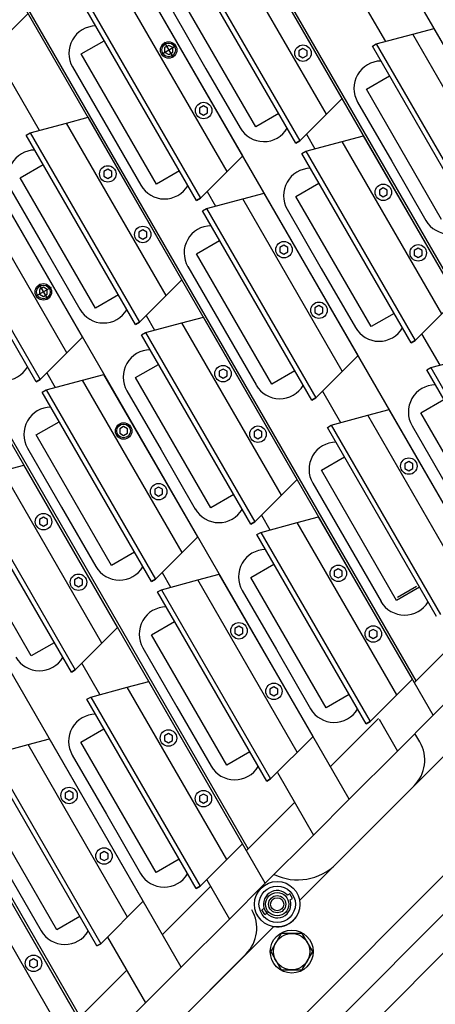
# Model space of a CAD drawing. Extents: x -498 to 142, y -261 to 154.
# Drawn here: x -52 to -46, y -47 to -34 of the extents above; entities that cross this region are included whole.
import ezdxf

# ---------------------------------------------------------------- set-up
doc = ezdxf.new("R2010")
doc.units = 0
doc.header["$MEASUREMENT"] = 0
doc.linetypes.add('CENTER', pattern=[33.684211, 21.052632, -4.210526, 4.210526, -4.210526])
doc.linetypes.add('DASHED', pattern=[12.631579, 8.421053, -4.210526])
doc.layers.get('0').update_dxf_attribs({"linetype": 'CONTINUOUS'})
doc.layers.add('1', color=7, linetype='CONTINUOUS')

# ---------------------------------------------------------------- blocks, each defined once
blk = doc.blocks.new('STAR_SCTR__OTR_LAYOUT_101592JB', base_point=(0, 0.2))
at = {"color": 7}
for p, q in [((-66.986, -20.368), (-51.301, -47.535)), ((-46.694, -42.916), (-53.347, -31.394)), ((-44.388, -40.61), (-49.673, -31.457)), ((-49, -45.222), (-56.074, -32.968)), ((-50.047, -33.704), (-49.579, -34.516)), ((-51.411, -34.491), (-50.474, -36.115)), ((-49.579, -34.516), (-49.11, -35.328)), ((-47.497, -34.973), (-47.028, -35.785)), ((-47.028, -35.785), (-46.559, -36.597)), ((-52.247, -36.193), (-51.778, -37.005)), ((-48.465, -36.445), (-47.996, -37.257)), ((-51.778, -37.005), (-51.31, -37.817)), ((-49.829, -37.232), (-48.891, -38.856)), ((-47.996, -37.257), (-47.527, -38.069)), ((-50.665, -38.934), (-50.196, -39.746)), ((-46.75, -39.415), (-46.281, -40.227)), ((-52.029, -39.722), (-51.56, -40.534)), ((-50.196, -39.746), (-49.727, -40.558)), ((-48.114, -40.203), (-47.176, -41.827)), ((-51.56, -40.534), (-51.091, -41.345)), ((-49.082, -41.675), (-48.613, -42.487)), ((-50.446, -42.463), (-49.977, -43.275)), ((-48.613, -42.487), (-48.145, -43.299)), ((-49.977, -43.275), (-49.509, -44.086)), ((-46.643, -43.754), (-46.71, -43.639)), ((-51.414, -43.935), (-50.945, -44.747)), ((-47.791, -45.427), (-46.722, -44.359)), ((-50.945, -44.747), (-50.477, -45.559)), ((-52.309, -45.535), (-51.841, -46.347)), ((-48.429, -45.84), (-48.461, -45.858)), ((-48.392, -45.904), (-48.429, -45.84)), ((-48.424, -45.922), (-48.392, -45.904)), ((-48.779, -46.042), (-48.81, -46.06)), ((-48.773, -46.124), (-48.81, -46.06)), ((-48.773, -46.124), (-48.742, -46.106)), ((-48.545, -46.382), (-48.69, -46.632)), ((-48.257, -46.382), (-48.545, -46.382)), ((-48.112, -46.632), (-48.257, -46.382)), ((-50.327, -47.963), (-49.028, -46.663)), ((-48.69, -46.632), (-48.545, -46.882)), ((-48.257, -46.882), (-48.112, -46.632)), ((-48.545, -46.882), (-48.257, -46.882))]:
    blk.add_line(p, q, dxfattribs=at)
at = {"color": 5}
for p, q in [((-45.307, -42.236), (-52.355, -30.027)), ((-43.001, -39.93), (-48.479, -30.443)), ((-46.46, -43.389), (-53.719, -30.815)), ((-47.612, -44.542), (-55.083, -31.602)), ((-44.154, -41.083), (-49.685, -31.503)), ((-48.765, -45.694), (-56.447, -32.39)), ((-49.918, -46.847), (-57.811, -33.177)), ((-51.071, -48), (-59.175, -33.964)), ((-50.091, -34.195), (-50.146, -34.226)), ((-50.146, -34.226), (-50.146, -34.29)), ((-50.146, -34.29), (-50.091, -34.321)), ((-50.036, -34.226), (-50.091, -34.195)), ((-50.091, -34.321), (-50.036, -34.29)), ((-50.036, -34.29), (-50.036, -34.226)), ((-48.247, -34.239), (-48.302, -34.27)), ((-48.302, -34.27), (-48.302, -34.334)), ((-48.192, -34.27), (-48.247, -34.239)), ((-48.192, -34.334), (-48.192, -34.27)), ((-48.302, -34.334), (-48.247, -34.365)), ((-48.247, -34.365), (-48.192, -34.334)), ((-49.611, -35.026), (-49.666, -35.058)), ((-49.666, -35.058), (-49.666, -35.121)), ((-49.666, -35.121), (-49.611, -35.153)), ((-49.556, -35.058), (-49.611, -35.026)), ((-49.611, -35.153), (-49.556, -35.121)), ((-49.556, -35.121), (-49.556, -35.058)), ((-50.927, -35.896), (-50.982, -35.927)), ((-50.982, -35.927), (-50.982, -35.99)), ((-50.873, -35.927), (-50.927, -35.896)), ((-50.873, -35.99), (-50.873, -35.927)), ((-50.982, -35.99), (-50.927, -36.022)), ((-50.927, -36.022), (-50.873, -35.99)), ((-47.145, -36.148), (-47.199, -36.18)), ((-47.199, -36.18), (-47.199, -36.243)), ((-47.09, -36.18), (-47.145, -36.148)), ((-47.09, -36.243), (-47.09, -36.18)), ((-47.199, -36.243), (-47.145, -36.275)), ((-47.145, -36.275), (-47.09, -36.243)), ((-50.447, -36.727), (-50.502, -36.759)), ((-50.393, -36.759), (-50.447, -36.727)), ((-50.502, -36.759), (-50.502, -36.822)), ((-50.502, -36.822), (-50.447, -36.853)), ((-50.447, -36.853), (-50.393, -36.822)), ((-50.393, -36.822), (-50.393, -36.759)), ((-48.508, -36.936), (-48.563, -36.967)), ((-48.563, -36.967), (-48.563, -37.03)), ((-48.454, -36.967), (-48.508, -36.936)), ((-48.454, -37.03), (-48.454, -36.967)), ((-46.665, -36.98), (-46.719, -37.011)), ((-46.719, -37.011), (-46.719, -37.074)), ((-46.61, -37.011), (-46.665, -36.98)), ((-46.61, -37.074), (-46.61, -37.011)), ((-48.563, -37.03), (-48.508, -37.062)), ((-48.508, -37.062), (-48.454, -37.03)), ((-46.719, -37.074), (-46.665, -37.106)), ((-46.665, -37.106), (-46.61, -37.074)), ((-51.811, -37.514), (-51.866, -37.546)), ((-51.866, -37.546), (-51.866, -37.609)), ((-51.757, -37.546), (-51.811, -37.514)), ((-51.757, -37.609), (-51.757, -37.546)), ((-51.866, -37.609), (-51.811, -37.641)), ((-51.811, -37.641), (-51.757, -37.609)), ((-48.028, -37.767), (-48.083, -37.799)), ((-48.083, -37.799), (-48.083, -37.862)), ((-47.974, -37.799), (-48.028, -37.767)), ((-47.974, -37.862), (-47.974, -37.799)), ((-48.083, -37.862), (-48.028, -37.893)), ((-48.028, -37.893), (-47.974, -37.862)), ((-49.345, -38.637), (-49.399, -38.668)), ((-49.29, -38.668), (-49.345, -38.637)), ((-49.399, -38.668), (-49.399, -38.732)), ((-49.399, -38.732), (-49.345, -38.763)), ((-49.345, -38.763), (-49.29, -38.732)), ((-49.29, -38.732), (-49.29, -38.668)), ((-50.709, -39.424), (-50.763, -39.456)), ((-50.763, -39.456), (-50.763, -39.519)), ((-50.654, -39.456), (-50.709, -39.424)), ((-50.654, -39.519), (-50.654, -39.456)), ((-50.763, -39.519), (-50.709, -39.551)), ((-50.709, -39.551), (-50.654, -39.519)), ((-48.865, -39.468), (-48.919, -39.5)), ((-48.919, -39.5), (-48.919, -39.563)), ((-48.919, -39.563), (-48.865, -39.595)), ((-48.81, -39.5), (-48.865, -39.468)), ((-48.865, -39.595), (-48.81, -39.563)), ((-48.81, -39.563), (-48.81, -39.5)), ((-46.794, -39.906), (-46.848, -39.937)), ((-46.848, -39.937), (-46.848, -40.001)), ((-46.739, -39.937), (-46.794, -39.906)), ((-46.739, -40.001), (-46.739, -39.937)), ((-46.848, -40.001), (-46.794, -40.032)), ((-46.794, -40.032), (-46.739, -40.001)), ((-50.229, -40.256), (-50.283, -40.287)), ((-50.174, -40.287), (-50.229, -40.256)), ((-50.283, -40.287), (-50.283, -40.35)), ((-50.283, -40.35), (-50.229, -40.382)), ((-50.229, -40.382), (-50.174, -40.35)), ((-50.174, -40.35), (-50.174, -40.287)), ((-51.809, -40.669), (-51.863, -40.7)), ((-51.754, -40.7), (-51.809, -40.669)), ((-51.863, -40.7), (-51.863, -40.763)), ((-51.863, -40.763), (-51.809, -40.795)), ((-51.809, -40.795), (-51.754, -40.763)), ((-51.754, -40.763), (-51.754, -40.7)), ((-47.762, -41.378), (-47.817, -41.41)), ((-47.817, -41.41), (-47.817, -41.473)), ((-47.817, -41.473), (-47.762, -41.504)), ((-47.707, -41.41), (-47.762, -41.378)), ((-47.762, -41.504), (-47.707, -41.473)), ((-47.707, -41.473), (-47.707, -41.41)), ((-51.329, -41.5), (-51.383, -41.532)), ((-51.383, -41.532), (-51.383, -41.595)), ((-51.383, -41.595), (-51.329, -41.626)), ((-51.274, -41.532), (-51.329, -41.5)), ((-51.329, -41.626), (-51.274, -41.595)), ((-51.274, -41.595), (-51.274, -41.532)), ((-49.126, -42.166), (-49.181, -42.197)), ((-49.181, -42.197), (-49.181, -42.26)), ((-49.181, -42.26), (-49.126, -42.292)), ((-49.071, -42.197), (-49.126, -42.166)), ((-49.126, -42.292), (-49.071, -42.26)), ((-49.071, -42.26), (-49.071, -42.197)), ((-47.282, -42.21), (-47.337, -42.241)), ((-47.337, -42.241), (-47.337, -42.304)), ((-47.227, -42.241), (-47.282, -42.21)), ((-47.227, -42.304), (-47.227, -42.241)), ((-46.056, -42.278), (-46.718, -42.941)), ((-47.337, -42.304), (-47.282, -42.336)), ((-47.282, -42.336), (-47.227, -42.304)), ((-45.797, -42.726), (-46.46, -43.389)), ((-48.646, -42.997), (-48.701, -43.029)), ((-48.701, -43.029), (-48.701, -43.092)), ((-48.701, -43.092), (-48.646, -43.123)), ((-48.591, -43.029), (-48.646, -42.997)), ((-48.646, -43.123), (-48.591, -43.092)), ((-48.591, -43.092), (-48.591, -43.029)), ((-47.209, -43.431), (-47.871, -44.093)), ((-50.094, -43.638), (-50.149, -43.67)), ((-50.039, -43.67), (-50.094, -43.638)), ((-50.149, -43.67), (-50.149, -43.733)), ((-50.149, -43.733), (-50.094, -43.765)), ((-50.094, -43.765), (-50.039, -43.733)), ((-50.039, -43.733), (-50.039, -43.67)), ((-46.95, -43.879), (-47.612, -44.542)), ((-51.458, -44.426), (-51.513, -44.457)), ((-51.403, -44.457), (-51.458, -44.426)), ((-51.513, -44.457), (-51.513, -44.52)), ((-51.513, -44.52), (-51.458, -44.552)), ((-51.458, -44.552), (-51.403, -44.52)), ((-51.403, -44.52), (-51.403, -44.457)), ((-49.614, -44.47), (-49.669, -44.501)), ((-49.669, -44.501), (-49.669, -44.564)), ((-49.669, -44.564), (-49.614, -44.596)), ((-49.559, -44.501), (-49.614, -44.47)), ((-49.614, -44.596), (-49.559, -44.564)), ((-49.559, -44.564), (-49.559, -44.501)), ((-48.361, -44.583), (-49.024, -45.246)), ((-48.103, -45.032), (-48.765, -45.694)), ((-50.978, -45.257), (-51.033, -45.289)), ((-50.923, -45.289), (-50.978, -45.257)), ((-51.033, -45.289), (-51.033, -45.352)), ((-51.033, -45.352), (-50.978, -45.383)), ((-50.978, -45.383), (-50.923, -45.352)), ((-50.923, -45.352), (-50.923, -45.289)), ((-49.514, -45.736), (-50.177, -46.399)), ((-49.255, -46.185), (-49.918, -46.847)), ((-51.946, -46.73), (-52.001, -46.761)), ((-51.891, -46.761), (-51.946, -46.73)), ((-52.001, -46.761), (-52.001, -46.825)), ((-52.001, -46.825), (-51.946, -46.856)), ((-51.946, -46.856), (-51.891, -46.825)), ((-51.891, -46.825), (-51.891, -46.761)), ((-50.667, -46.889), (-51.33, -47.552)), ((-50.408, -47.337), (-51.071, -48))]:
    blk.add_line(p, q, dxfattribs=at)
at = {"color": 1}
for p, q in [((-47.71, -34.924), (-48.997, -32.694)), ((-48.346, -35.536), (-49.846, -32.938)), ((-49.792, -32.907), (-48.292, -35.505)), ((-49.074, -35.711), (-50.361, -33.482)), ((-48.896, -35.314), (-49.928, -33.526)), ((-52.602, -34.339), (-52.021, -33.757)), ((-49.71, -36.324), (-51.21, -33.726)), ((-51.156, -33.694), (-49.656, -36.292)), ((-45.159, -36.192), (-46.447, -33.963)), ((-51.292, -34.313), (-50.976, -34.131)), ((-47.295, -34.207), (-47.241, -34.176)), ((-47.241, -34.176), (-45.741, -36.774)), ((-50.26, -36.101), (-51.292, -34.313)), ((-45.795, -36.805), (-47.295, -34.207)), ((-47.377, -34.794), (-47.061, -34.612)), ((-46.345, -36.583), (-47.377, -34.794)), ((-48.292, -35.505), (-47.71, -34.924)), ((-48.58, -35.131), (-48.896, -35.314)), ((-49.911, -37.412), (-51.198, -35.182)), ((-52.046, -35.426), (-51.992, -35.395)), ((-51.992, -35.395), (-50.492, -37.993)), ((-50.546, -38.024), (-52.046, -35.426)), ((-48.346, -35.536), (-48.292, -35.505)), ((-48.292, -35.505), (-48.346, -35.536)), ((-46.128, -37.665), (-47.415, -35.435)), ((-48.263, -35.68), (-48.209, -35.648)), ((-48.209, -35.648), (-46.709, -38.246)), ((-49.656, -36.292), (-49.074, -35.711)), ((-46.763, -38.278), (-48.263, -35.68)), ((-52.129, -36.014), (-51.813, -35.831)), ((-49.944, -35.919), (-50.26, -36.101)), ((-51.274, -38.199), (-52.562, -35.97)), ((-51.096, -37.802), (-52.129, -36.014)), ((-51.91, -38.812), (-53.41, -36.214)), ((-53.356, -36.183), (-51.856, -38.781)), ((-48.346, -36.267), (-48.03, -36.084)), ((-49.71, -36.324), (-49.656, -36.292)), ((-49.656, -36.292), (-49.71, -36.324)), ((-47.491, -38.452), (-48.779, -36.223)), ((-47.313, -38.055), (-48.346, -36.267)), ((-49.627, -36.467), (-49.573, -36.436)), ((-48.127, -39.065), (-49.627, -36.467)), ((-49.573, -36.436), (-48.073, -39.034)), ((-49.709, -37.054), (-49.393, -36.872)), ((-48.677, -38.843), (-49.709, -37.054)), ((-50.492, -37.993), (-49.911, -37.412)), ((-50.78, -37.62), (-51.096, -37.802)), ((-46.709, -38.246), (-46.128, -37.665)), ((-48.328, -40.153), (-49.615, -37.924)), ((-46.997, -37.873), (-47.313, -38.055)), ((-50.546, -38.024), (-50.492, -37.993)), ((-50.492, -37.993), (-50.546, -38.024)), ((-51.856, -38.781), (-51.274, -38.199)), ((-50.464, -38.168), (-50.409, -38.136)), ((-48.964, -40.766), (-50.464, -38.168)), ((-50.409, -38.136), (-48.909, -40.735)), ((-46.763, -38.278), (-46.709, -38.246)), ((-46.709, -38.246), (-46.763, -38.278)), ((-48.073, -39.034), (-47.491, -38.452)), ((-50.546, -38.755), (-50.23, -38.573)), ((-46.549, -38.65), (-46.494, -38.618)), ((-46.494, -38.618), (-44.994, -41.216)), ((-51.91, -38.812), (-51.856, -38.781)), ((-51.856, -38.781), (-51.91, -38.812)), ((-49.692, -40.94), (-50.979, -38.711)), ((-49.513, -40.543), (-50.546, -38.755)), ((-48.361, -38.66), (-48.677, -38.843)), ((-45.049, -41.248), (-46.549, -38.65)), ((-51.827, -38.955), (-51.773, -38.924)), ((-50.327, -41.553), (-51.827, -38.955)), ((-51.773, -38.924), (-50.273, -41.522)), ((-48.127, -39.065), (-48.073, -39.034)), ((-48.073, -39.034), (-48.127, -39.065)), ((-46.631, -39.237), (-46.315, -39.054)), ((-45.777, -41.422), (-47.064, -39.193)), ((-45.598, -41.025), (-46.631, -39.237)), ((-51.91, -39.542), (-51.594, -39.36)), ((-47.912, -39.437), (-47.858, -39.406)), ((-46.412, -42.035), (-47.912, -39.437)), ((-47.858, -39.406), (-46.358, -42.004)), ((-50.877, -41.331), (-51.91, -39.542)), ((-47.995, -40.024), (-47.679, -39.842)), ((-50.792, -42.185), (-52.079, -39.956)), ((-46.962, -41.813), (-47.995, -40.024)), ((-51.427, -42.798), (-52.927, -40.2)), ((-52.873, -40.169), (-51.373, -42.767)), ((-48.909, -40.735), (-48.328, -40.153)), ((-49.197, -40.361), (-49.513, -40.543)), ((-46.745, -42.895), (-48.032, -40.665)), ((-51.977, -42.575), (-53.01, -40.787)), ((-48.964, -40.766), (-48.909, -40.735)), ((-48.909, -40.735), (-48.964, -40.766)), ((-50.273, -41.522), (-49.692, -40.94)), ((-48.881, -40.909), (-48.827, -40.878)), ((-47.381, -43.507), (-48.881, -40.909)), ((-48.827, -40.878), (-47.327, -43.476)), ((-50.561, -41.148), (-50.877, -41.331)), ((-48.963, -41.497), (-48.647, -41.314)), ((-48.109, -43.682), (-49.396, -41.452)), ((-50.327, -41.553), (-50.273, -41.522)), ((-50.273, -41.522), (-50.327, -41.553)), ((-47.931, -43.285), (-48.963, -41.497)), ((-50.245, -41.696), (-50.191, -41.665)), ((-48.745, -44.294), (-50.245, -41.696)), ((-50.191, -41.665), (-48.691, -44.263)), ((-46.646, -41.63), (-46.962, -41.813)), ((-50.327, -42.284), (-50.011, -42.102)), ((-51.373, -42.767), (-50.792, -42.185)), ((-49.294, -44.072), (-50.327, -42.284)), ((-51.661, -42.393), (-51.977, -42.575)), ((-51.427, -42.798), (-51.373, -42.767)), ((-51.373, -42.767), (-51.427, -42.798)), ((-49.077, -45.155), (-50.364, -42.925)), ((-47.327, -43.476), (-46.745, -42.895)), ((-47.614, -43.103), (-47.931, -43.285)), ((-51.213, -43.169), (-51.159, -43.138)), ((-49.713, -45.768), (-51.213, -43.169)), ((-51.159, -43.138), (-49.659, -45.736)), ((-47.381, -43.507), (-47.327, -43.476)), ((-47.327, -43.476), (-47.381, -43.507)), ((-51.295, -43.757), (-50.979, -43.574)), ((-50.441, -45.942), (-51.728, -43.713)), ((-50.262, -45.545), (-51.295, -43.757)), ((-48.691, -44.263), (-48.109, -43.682)), ((-48.978, -43.89), (-49.294, -44.072)), ((-51.076, -46.555), (-52.576, -43.957)), ((-52.522, -43.926), (-51.022, -46.524)), ((-48.745, -44.294), (-48.691, -44.263)), ((-48.691, -44.263), (-48.745, -44.294)), ((-51.626, -46.333), (-52.659, -44.544)), ((-51.409, -47.415), (-52.696, -45.185)), ((-49.659, -45.736), (-49.077, -45.155)), ((-49.946, -45.363), (-50.262, -45.545)), ((-49.713, -45.768), (-49.659, -45.736)), ((-49.659, -45.736), (-49.713, -45.768)), ((-51.022, -46.524), (-50.441, -45.942)), ((-51.31, -46.15), (-51.626, -46.333)), ((-51.076, -46.555), (-51.022, -46.524)), ((-51.022, -46.524), (-51.076, -46.555))]:
    blk.add_line(p, q, dxfattribs=at)
at = {"color": 5, "linetype": 'CENTER'}
for p, q in [((-50.151, -34.153), (-50.03, -34.363)), ((-50.196, -34.319), (-49.986, -34.197)), ((-51.706, -37.517), (-51.916, -37.638)), ((-51.872, -37.473), (-51.751, -37.682))]:
    blk.add_line(p, q, dxfattribs=at)
at = {"color": 1, "linetype": 'DASHED'}
blk.add_line((-46.95, -41.768), (-46.69, -41.618), dxfattribs=at)
at = {"color": 5}
for centre, radius in [((-50.091, -34.258), 0.113), ((-50.091, -34.258), 0.0942), ((-48.247, -34.302), 0.113), ((-49.611, -35.089), 0.113), ((-50.927, -35.959), 0.113), ((-47.145, -36.211), 0.113), ((-50.447, -36.79), 0.113), ((-48.508, -36.999), 0.113), ((-46.665, -37.043), 0.113), ((-51.811, -37.578), 0.113), ((-51.811, -37.578), 0.0942), ((-48.028, -37.83), 0.113), ((-49.345, -38.7), 0.113), ((-50.709, -39.487), 0.113), ((-50.709, -39.487), 0.0942), ((-48.865, -39.531), 0.113), ((-46.794, -39.969), 0.113), ((-50.229, -40.319), 0.113), ((-51.809, -40.732), 0.113), ((-47.762, -41.441), 0.113), ((-51.329, -41.563), 0.113), ((-49.126, -42.229), 0.113), ((-47.282, -42.273), 0.113), ((-48.646, -43.06), 0.113), ((-50.094, -43.701), 0.113), ((-51.458, -44.489), 0.113), ((-49.614, -44.533), 0.113), ((-50.978, -45.32), 0.113), ((-51.946, -46.793), 0.113)]:
    blk.add_circle(centre, radius, dxfattribs=at)
at = {"color": 7}
for centre, radius in [((-48.601, -45.982), 0.312), ((-48.601, -45.982), 0.25), ((-48.601, -45.982), 0.16), ((-48.601, -45.982), 0.118), ((-48.601, -45.982), 0.09), ((-48.401, -46.632), 0.295), ((-48.401, -46.632), 0.25)]:
    blk.add_circle(centre, radius, dxfattribs=at)
for centre, radius, start, end in [((-51.087, -34.304), 0.375, 90.8783, 210), ((-47.172, -34.785), 0.375, 90.8783, 210), ((-48.785, -35.14), 0.375, 210, 329.0873), ((-51.922, -36.006), 0.375, 90.9127, 210), ((-48.14, -36.257), 0.375, 90.9127, 210), ((-50.149, -35.928), 0.375, 210, 329.1217), ((-46.234, -36.409), 0.375, 210, 329.1217), ((-49.504, -37.045), 0.375, 90.8783, 210), ((-50.985, -37.63), 0.375, 210, 329.0873), ((-47.203, -37.881), 0.375, 210, 329.0873), ((-50.34, -38.747), 0.375, 90.9127, 210), ((-52.349, -38.417), 0.375, 210, 329.1217), ((-48.567, -38.669), 0.375, 210, 329.1217), ((-46.425, -39.228), 0.375, 90.9127, 210), ((-51.704, -39.534), 0.375, 90.8783, 210), ((-47.789, -40.015), 0.375, 90.8783, 210), ((-49.402, -40.37), 0.375, 210, 329.0873), ((-48.757, -41.488), 0.375, 90.9127, 210), ((-50.766, -41.158), 0.375, 210, 329.1217), ((-46.852, -41.639), 0.375, 210, 329.1217), ((-50.121, -42.275), 0.375, 90.8783, 210), ((-51.866, -42.402), 0.375, 210, 329.0873), ((-51.089, -43.748), 0.375, 90.9127, 210), ((-47.82, -43.111), 0.375, 210, 329.0873), ((-47.076, -44.004), 0.5, 315, 30), ((-49.184, -43.899), 0.375, 210, 329.1217), ((-48.321, -44.897), 0.75, 244.4745, 315.0002), ((-50.152, -45.372), 0.375, 210, 329.0873), ((-48.601, -45.982), 0.188, 41.3811, 18.6189), ((-49.382, -46.31), 0.5, 315, 30), ((-51.516, -46.159), 0.375, 210, 329.1217)]:
    blk.add_arc(centre, radius, start, end, dxfattribs=at)
at = {"layer": '1', "color": 1}
for p, q in [((-47.926, -35.139), (-49.292, -32.773)), ((-49.29, -35.926), (-50.656, -33.56)), ((-47.241, -34.176), (-46.741, -34.042)), ((-46.741, -34.042), (-46.447, -33.963)), ((-45.375, -36.408), (-46.741, -34.042)), ((-51.992, -35.395), (-51.492, -35.261)), ((-51.492, -35.261), (-51.198, -35.182)), ((-50.126, -37.627), (-51.492, -35.261)), ((-48.209, -35.648), (-47.709, -35.514)), ((-47.709, -35.514), (-47.415, -35.435)), ((-46.343, -37.88), (-47.709, -35.514)), ((-51.49, -38.415), (-52.856, -36.049)), ((-49.573, -36.436), (-49.073, -36.302)), ((-49.073, -36.302), (-48.779, -36.223)), ((-47.707, -38.668), (-49.073, -36.302)), ((-49.909, -38.002), (-49.615, -37.924)), ((-50.409, -38.136), (-49.909, -38.002)), ((-48.543, -40.368), (-49.909, -38.002)), ((-46.494, -38.618), (-45.994, -38.484)), ((-51.273, -38.79), (-50.979, -38.711)), ((-51.773, -38.924), (-51.273, -38.79)), ((-49.907, -41.156), (-51.273, -38.79)), ((-47.858, -39.406), (-47.358, -39.272)), ((-47.358, -39.272), (-47.064, -39.193)), ((-45.992, -41.638), (-47.358, -39.272)), ((-52.373, -40.035), (-52.079, -39.956)), ((-51.007, -42.401), (-52.373, -40.035)), ((-48.327, -40.744), (-48.032, -40.665)), ((-48.827, -40.878), (-48.327, -40.744)), ((-46.961, -43.11), (-48.327, -40.744)), ((-49.691, -41.531), (-49.396, -41.452)), ((-50.191, -41.665), (-49.691, -41.531)), ((-48.325, -43.897), (-49.691, -41.531)), ((-50.659, -43.004), (-50.364, -42.925)), ((-51.159, -43.138), (-50.659, -43.004)), ((-49.292, -45.37), (-50.659, -43.004)), ((-52.022, -43.792), (-51.728, -43.713)), ((-52.522, -43.926), (-52.022, -43.792)), ((-50.656, -46.158), (-52.022, -43.792)), ((-51.624, -47.63), (-52.99, -45.264))]:
    blk.add_line(p, q, dxfattribs=at)
at = {"layer": '1', "color": 5}
for p, q in [((-47.364, -33.712), (-47.116, -34.141)), ((-52.478, -34.304), (-51.868, -35.361)), ((-48.2, -35.414), (-48.085, -35.614)), ((-49.564, -36.201), (-49.448, -36.402)), ((-50.401, -37.902), (-50.285, -38.103)), ((-46.618, -38.155), (-46.37, -38.584)), ((-51.764, -38.69), (-51.648, -38.89)), ((-47.981, -38.942), (-47.734, -39.372)), ((-48.818, -40.644), (-48.702, -40.844)), ((-50.181, -41.431), (-50.066, -41.631)), ((-51.034, -43.104), (-51.282, -42.675)), ((-47.202, -43.442), (-46.95, -43.879)), ((-46.46, -43.389), (-46.95, -43.879)), ((-48.599, -44.172), (-48.103, -45.032)), ((-47.612, -44.542), (-48.103, -45.032)), ((-49.567, -45.645), (-49.255, -46.185)), ((-48.765, -45.694), (-49.255, -46.185)), ((-50.931, -46.432), (-50.408, -47.337)), ((-49.918, -46.847), (-50.408, -47.337))]:
    blk.add_line(p, q, dxfattribs=at)
blk = doc.blocks.new('STAR_TPC_UTILITIES_4-6-93', base_point=(20.587, 300.391))
at = {"color": 7}
for p, q in [((-13.654, -13.454), (-56.998, -56.798)), ((-40.74, -40.009), (-50.413, -49.682)), ((-40.21, -40.54), (-49.882, -50.213)), ((-48.289, -45.925), (-44.038, -41.674)), ((-52.9, -50.537), (-48.649, -46.286))]:
    blk.add_line(p, q, dxfattribs=at)
blk.add_arc((-48.597, -45.978), 0.313, 260.2481, 9.7519, dxfattribs=at)

msp = doc.modelspace()

# ---------------------------------------------------------------- block references
for name, p in [('STAR_TPC_UTILITIES_4-6-93', (20.587, 300.391)), ('STAR_SCTR__OTR_LAYOUT_101592JB', (0, 0.2))]:
    msp.add_blockref(name, p)

doc.saveas('drawing.dxf')
